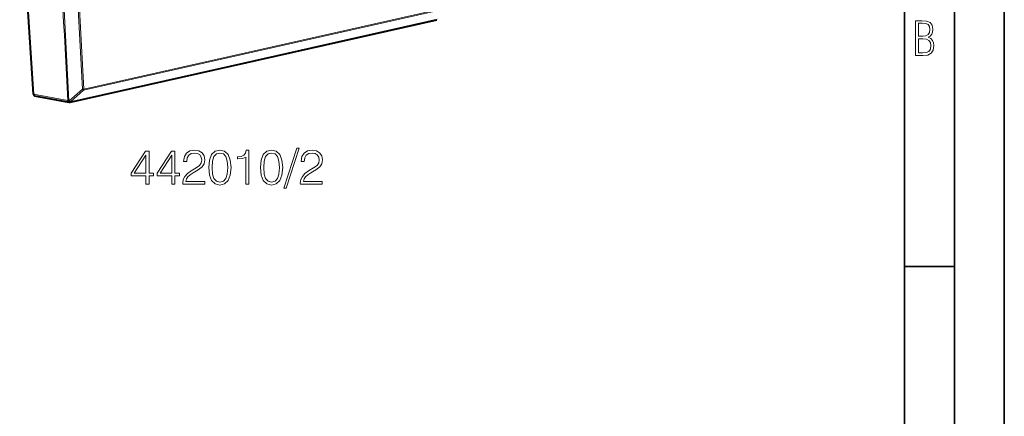
# Model space of a CAD drawing. Extents: x 0 to 420, y 0 to 297.
# Drawn here: x 321 to 420, y 180 to 219 of the extents above; entities that cross this region are included whole.
import ezdxf

# ---------------------------------------------------------------- set-up
doc = ezdxf.new("R2010")
doc.units = 0

msp = doc.modelspace()

# ---------------------------------------------------------------- linework, layer by layer
at = {"color": 7, "lineweight": 35}
for p, q in [((420, 0), (420, 297)), ((420, 0), (420, 297)), ((415, 4.99976), (415, 292)), ((410, 9.99976), (410, 287)), ((410, 194.666), (415, 194.666))]:
    msp.add_line(p, q, dxfattribs=at)
at = {"color": 7, "lineweight": 40}
for p, q in [((322.705536, 211.961807), (321.330414, 233.310211)), ((326.374176, 211.166672), (363.125519, 219.437271)), ((322.827637, 211.804718), (326.26767, 211.163696)), ((326.26767, 211.163696), (326.315552, 211.160645)), ((326.315552, 211.160645), (326.341522, 211.162109)), ((326.374176, 211.166672), (326.341522, 211.162109))]:
    msp.add_line(p, q, dxfattribs=at)
at = {"color": 7, "lineweight": 18}
for p, q in [((327.741028, 212.355118), (362.827332, 220.251022)), ((327.759949, 212.46817), (362.846252, 220.364075)), ((326.420837, 211.208237), (363.172211, 219.478851)), ((326.289551, 211.306458), (327.609711, 212.453537)), ((326.420837, 211.208237), (327.741028, 212.355118)), ((322.705536, 211.961807), (326.140137, 211.321808)), ((326.26358, 211.304993), (326.289551, 211.306458))]:
    msp.add_line(p, q, dxfattribs=at)
for points in [[(411.109863, 215.831726), (411.847443, 215.831726), (412.331329, 215.888107), (412.678986, 216.076019), (412.881012, 216.386093), (412.951477, 216.841797), (412.913879, 217.123672), (412.810547, 217.353867), (412.632019, 217.532394), (412.383026, 217.67334), (412.585022, 217.795486), (412.725983, 217.969315), (412.810547, 218.194809), (412.838715, 218.472), (412.76825, 218.871323), (412.566254, 219.139114), (412.218597, 219.284744), (411.730011, 219.331726), (411.109863, 219.331726)], [(411.401154, 217.786087), (411.401154, 219.073334), (411.776978, 219.073334), (412.119934, 219.040451), (412.359528, 218.941788), (412.495758, 218.753876), (412.542755, 218.462601), (412.495758, 218.152527), (412.368927, 217.945816), (412.143433, 217.823669), (411.819275, 217.786087)], [(411.401154, 216.094818), (411.401154, 217.527695), (411.833344, 217.527695), (412.190399, 217.485413), (412.444092, 217.358566), (412.594421, 217.147156), (412.646118, 216.841797), (412.594421, 216.489441), (412.439392, 216.259247), (412.181, 216.132401), (411.809875, 216.094818)], [(333.975159, 202.942612), (334.296417, 202.942612), (334.296417, 203.78476), (334.744263, 203.78476), (334.744263, 204.042755), (334.296417, 204.042755), (334.296417, 206.247894), (333.950806, 206.247894), (332.509918, 204.042755), (332.509918, 203.78476), (333.975159, 203.78476)], [(336.56485, 202.942612), (336.886139, 202.942612), (336.886139, 203.78476), (337.333984, 203.78476), (337.333984, 204.042755), (336.886139, 204.042755), (336.886139, 206.247894), (336.540527, 206.247894), (335.099609, 204.042755), (335.099609, 203.78476), (336.56485, 203.78476)], [(337.674713, 202.942612), (339.870148, 202.942612), (339.870148, 203.21521), (337.99115, 203.21521), (338.049561, 203.453735), (338.195587, 203.672791), (338.414642, 203.872375), (338.721313, 204.07196), (339.22757, 204.359161), (339.617004, 204.660965), (339.821472, 204.982254), (339.889618, 205.361938), (339.816589, 205.765976), (339.607269, 206.077515), (339.281128, 206.272232), (338.857605, 206.345261), (338.395172, 206.267365), (338.054413, 206.048309), (337.835358, 205.69783), (337.752625, 205.215912), (338.073883, 205.215912), (338.122559, 205.580994), (338.273468, 205.843857), (338.516876, 205.999634), (338.84787, 206.058044), (339.144836, 206.009369), (339.373627, 205.873077), (339.514771, 205.649155), (339.568329, 205.352203), (339.514771, 205.065002), (339.359009, 204.821609), (339.003662, 204.558746), (338.507141, 204.26181), (338.137177, 203.99408), (337.874298, 203.711731), (337.718536, 203.400192), (337.669861, 203.04483)], [(340.279053, 204.597687), (340.352051, 203.838303), (340.566254, 203.288223), (340.916718, 202.957214), (341.393768, 202.845261), (341.865967, 202.952347), (342.221313, 203.288223), (342.435516, 203.833435), (342.513397, 204.592819), (342.435516, 205.347336), (342.221313, 205.897415), (341.865967, 206.228424), (341.393768, 206.345261), (340.916718, 206.233292), (340.566254, 205.902283), (340.352051, 205.352203)], [(343.98349, 202.942612), (344.304779, 202.942612), (344.304779, 206.345261), (344.02243, 206.345261), (343.949402, 206.038574), (343.788788, 205.829254), (343.521057, 205.707565), (343.160828, 205.673492), (343.141357, 205.673492), (343.141357, 205.464172), (343.190033, 205.464172), (343.667084, 205.50798), (343.98349, 205.654022)], [(345.458466, 204.597687), (345.531464, 203.838303), (345.745667, 203.288223), (346.096161, 202.957214), (346.573212, 202.845261), (347.04538, 202.952347), (347.400726, 203.288223), (347.614929, 203.833435), (347.69281, 204.592819), (347.614929, 205.347336), (347.400726, 205.897415), (347.04538, 206.228424), (346.573212, 206.345261), (346.096161, 206.233292), (345.745667, 205.902283), (345.531464, 205.352203)], [(349.114227, 206.535095), (347.804779, 202.533707), (348.043304, 202.533707), (349.3479, 206.535095)], [(349.454987, 202.942612), (351.650391, 202.942612), (351.650391, 203.21521), (349.771393, 203.21521), (349.829803, 203.453735), (349.97583, 203.672791), (350.194885, 203.872375), (350.501587, 204.07196), (351.007843, 204.359161), (351.397247, 204.660965), (351.601715, 204.982254), (351.669861, 205.361938), (351.596832, 205.765976), (351.387512, 206.077515), (351.061371, 206.272232), (350.637878, 206.345261), (350.175415, 206.267365), (349.834686, 206.048309), (349.615631, 205.69783), (349.532867, 205.215912), (349.854156, 205.215912), (349.902832, 205.580994), (350.053711, 205.843857), (350.297119, 205.999634), (350.628143, 206.058044), (350.925079, 206.009369), (351.15387, 205.873077), (351.295044, 205.649155), (351.348572, 205.352203), (351.295044, 205.065002), (351.139252, 204.821609), (350.783905, 204.558746), (350.287384, 204.26181), (349.917419, 203.99408), (349.654572, 203.711731), (349.498779, 203.400192), (349.450104, 203.04483)], [(333.975159, 204.042755), (332.802002, 204.042755), (333.975159, 205.843857)], [(336.56485, 204.042755), (335.391693, 204.042755), (336.56485, 205.843857)], [(340.610046, 204.597687), (340.65387, 205.24025), (340.799896, 205.69783), (341.043304, 205.965561), (341.393768, 206.058044), (341.73941, 205.965561), (341.987671, 205.69783), (342.133698, 205.24025), (342.182373, 204.597687), (342.133698, 203.945389), (341.987671, 203.492676), (341.73941, 203.220078), (341.393768, 203.132462), (341.043304, 203.220078), (340.799896, 203.492676), (340.65387, 203.950256)], [(345.789459, 204.597687), (345.833282, 205.24025), (345.979309, 205.69783), (346.222717, 205.965561), (346.573212, 206.058044), (346.918823, 205.965561), (347.167084, 205.69783), (347.31311, 205.24025), (347.361786, 204.597687), (347.31311, 203.945389), (347.167084, 203.492676), (346.918823, 203.220078), (346.573212, 203.132462), (346.222717, 203.220078), (345.979309, 203.492676), (345.833282, 203.950256)]]:
    msp.add_lwpolyline(points, close=True, dxfattribs=at)
for centre, radius, start, end in [((-1004.676392, 146.603195), 1332.389563, 2.784143, 4.588609), ((-1004.689453, 146.581421), 1332.526168, 2.784071, 4.588667), ((-1004.96875, 146.479095), 1334.21089, 2.834334, 4.538232), ((-1004.914673, 146.489105), 1334.307227, 2.834329, 4.538237), ((327.619934, 213.135605), 0.68207, 269.142119, 281.847309), ((327.888733, 212.682495), 0.360088, 219.372416, 245.716332), ((326.255707, 211.725143), 0.419911, 254.008107, 271.072829), ((326.567841, 211.535126), 0.359359, 219.410173, 245.787271)]:
    msp.add_arc(centre, radius, start, end, dxfattribs=at)
for centre, major_axis, ratio, start_param, end_param in [((327.650421, 212.508667), (-0.043915, 0.195114), 0.516517, 3.699358568, 4.389044719), ((326.304291, 211.360321), (-0.036652, -0.196609), 0.820415, 5.058968316, 6.28330449), ((326.304291, 211.360321), (-0.011261, 0.199677), 0.226854, 1.838731577, 3.141592654), ((326.330261, 211.361786), (0.011261, -0.199677), 0.226854, 4.980322641, 6.283185307), ((326.330261, 211.361786), (-0.043915, 0.195114), 0.516517, 3.141708072, 3.699358568)]:
    msp.add_ellipse(centre, major_axis=major_axis, ratio=ratio, start_param=start_param, end_param=end_param, dxfattribs=at)
at = {"color": 7, "lineweight": 40}
msp.add_ellipse((322.87265, 211.999786), major_axis=(0.061737, 0.190811), ratio=0.816443, start_param=2.022686749, end_param=3.247039268, dxfattribs=at)

doc.saveas('drawing.dxf')
